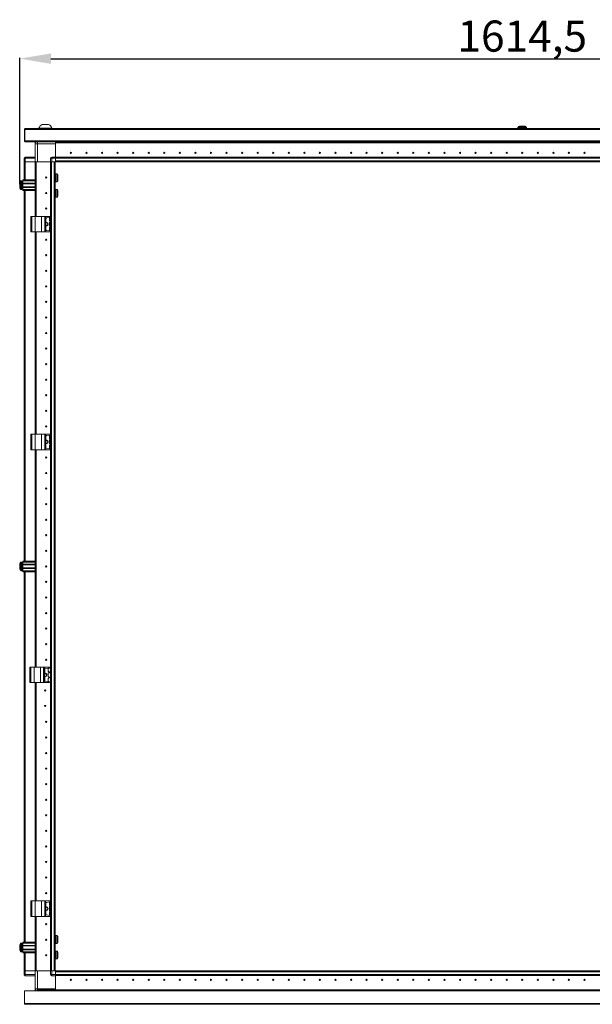
# Model space of a CAD drawing. Units: millimetres. Extents: x 29 to 11610, y 91 to 11717.
# Drawn here: x 2526 to 3445, y 7165 to 8747 of the extents above; entities that cross this region are included whole.
import ezdxf

# ---------------------------------------------------------------- set-up
doc = ezdxf.new("R2010")
doc.units = ezdxf.units.MM
doc.layers.add('2', color=7, linetype='Continuous')
doc.dimstyles.new('ISO-25', dxfattribs={"dimtxt": 2.5, "dimasz": 2.5, "dimexe": 1.25, "dimexo": 0.625, "dimtad": 1, "dimtxsty": 'Standard', "dimcen": 2.5, "dimadec": 0, "dimazin": 0, "dimtfac": 1, "dimtmove": 0, "dimatfit": 3, "dimfxl": 1, "dimarcsym": 0})

# ---------------------------------------------------------------- blocks, each defined once
blk = doc.blocks.new('*D67')
at = {"layer": '2', "color": 0, "linetype": 'ByBlock', "lineweight": -2}
for p, q in [((2525.6, 8482.9), (2525.6, 8686)), ((2575.6, 8684.7), (4090.1, 8684.7)), ((4140.1, 8482.6), (4140.1, 8686))]:
    blk.add_line(p, q, dxfattribs=at)
at = {"layer": '2', "color": 0, "linetype": 'ByBlock'}
for points in [[(2575.6, 8693.1), (2575.6, 8676.4), (2525.6, 8684.7)], [(4090.1, 8693.1), (4090.1, 8676.4), (4140.1, 8684.7)]]:
    blk.add_solid(points, dxfattribs=at)
at = {"layer": 'Defpoints', "color": 0, "linetype": 'ByBlock'}
for p in [(4140.1, 8684.7), (2525.6, 8482.3), (4140.1, 8482)]:
    blk.add_point(p, dxfattribs=at)
at = {"layer": '2', "color": 0, "linetype": 'ByBlock', "insert": (3332.8, 8714.5), "char_height": 50, "attachment_point": 5}
blk.add_mtext('1614,5', dxfattribs=at)

msp = doc.modelspace()

# ---------------------------------------------------------------- linework, layer by layer
at = {"color": 7, "linetype": 'Continuous', "lineweight": 15}
for p, q in [((2572.075, 8579.155), (2561.575, 8579.155)), ((3337.314, 8576.055), (3328.336, 8576.055)), ((2533.325, 8571.045), (2533.325, 8553.055)), ((4088.325, 8572.555), (2533.825, 8572.555)), ((2533.825, 8572.555), (2533.825, 8571.045)), ((2533.825, 8552.565), (2533.825, 8571.045)), ((2533.825, 8571.045), (4131.825, 8571.045)), ((2556.325, 8572.935), (2556.325, 8572.555)), ((2556.325, 8572.935), (2577.325, 8572.935)), ((2577.325, 8572.555), (2577.325, 8572.935)), ((3325.825, 8574.083), (3325.825, 8573.055)), ((3339.825, 8573.055), (3339.825, 8574.083)), ((2533.325, 8553.055), (2533.825, 8553.055)), ((2533.325, 8552.565), (2533.325, 8553.055)), ((4131.825, 8552.565), (2533.825, 8552.565)), ((2533.825, 8552.565), (2533.825, 8551.055)), ((2533.825, 8551.055), (4131.825, 8551.055)), ((2550.575, 8547.805), (2550.575, 8550.805)), ((2552.075, 8550.805), (2550.575, 8550.805)), ((2554.075, 8547.805), (2550.575, 8547.805)), ((2550.575, 8547.805), (2550.575, 8518.805)), ((2552.075, 8550.677), (2552.075, 8550.805)), ((2552.085, 8550.684), (2552.085, 8550.805)), ((2552.085, 8550.805), (2552.272, 8550.805)), ((3882.825, 8550.905), (2554.075, 8550.905)), ((2554.075, 8518.805), (2554.075, 8547.805)), ((2554.075, 8547.805), (2582.825, 8547.805)), ((2582.825, 8550.805), (2582.825, 8551.055)), ((2582.825, 8550.805), (4082.825, 8550.805)), ((2582.825, 8549.305), (2582.825, 8550.805)), ((4082.825, 8549.31), (2582.825, 8549.289)), ((2582.825, 8549.295), (2582.825, 8526.555)), ((2582.825, 8526.555), (2582.825, 8547.805)), ((2604.025, 8549.305), (2604.025, 8549.295)), ((2610.534, 8549.305), (2610.524, 8549.295)), ((2611.601, 8549.295), (2611.825, 8549.305)), ((3882.825, 8549.305), (2611.825, 8549.305)), ((2663.825, 8549.305), (2664.048, 8549.295)), ((2700.101, 8549.295), (2700.325, 8549.305)), ((2765.325, 8549.305), (2765.548, 8549.295)), ((2800.101, 8549.295), (2800.325, 8549.305)), ((2865.325, 8549.305), (2865.548, 8549.295)), ((2900.101, 8549.295), (2900.325, 8549.305)), ((3365.325, 8549.305), (3365.548, 8549.295)), ((3401.601, 8549.295), (3401.825, 8549.305)), ((2532.575, 8524.555), (2532.575, 8524.705)), ((2534.575, 8524.555), (2532.575, 8524.555)), ((2532.575, 8524.555), (2532.575, 8518.805)), ((2532.575, 8518.805), (2532.575, 8489.805)), ((2532.689, 8518.805), (2532.575, 8518.805)), ((2534.575, 8518.805), (2532.689, 8518.805)), ((2534.175, 8489.805), (2534.175, 8518.805)), ((2534.575, 8524.555), (2534.575, 8526.555)), ((2550.575, 8526.555), (2534.575, 8526.555)), ((2534.575, 8518.805), (2534.575, 8524.555)), ((2534.575, 8524.555), (2550.575, 8524.555)), ((2550.575, 8518.805), (2534.575, 8518.805)), ((2550.475, 8518.805), (2550.475, 8431.305)), ((2550.575, 8431.305), (2550.575, 8518.805)), ((2550.575, 8518.805), (2552.075, 8518.805)), ((2552.075, 8518.805), (2552.075, 8431.305)), ((2552.085, 8518.805), (2552.085, 8431.305)), ((2552.596, 8518.805), (2552.085, 8518.805)), ((2554.075, 8518.805), (2552.596, 8518.805)), ((2575.075, 8518.805), (2554.075, 8518.805)), ((2577.075, 8524.555), (2575.075, 8524.555)), ((2575.075, 8524.555), (2575.075, 8518.805)), ((2575.189, 8518.805), (2575.075, 8518.805)), ((2575.075, 8518.805), (2575.075, 7218.805)), ((2577.075, 8518.805), (2575.189, 8518.805)), ((2576.675, 7218.805), (2576.675, 8518.805)), ((2577.075, 8524.555), (2577.075, 8526.555)), ((2582.825, 8526.555), (2577.075, 8526.555)), ((2577.075, 8518.805), (2577.075, 8524.555)), ((2577.075, 8524.555), (2582.825, 8524.555)), ((2582.825, 8518.805), (2577.075, 8518.805)), ((2580.975, 8518.805), (2580.975, 7218.805)), ((2582.575, 8491.305), (2582.575, 8518.805)), ((2582.825, 8525.809), (2582.825, 8526.555)), ((2582.825, 8526.405), (4082.825, 8526.405)), ((4082.825, 8526.305), (2582.825, 8526.305)), ((2582.825, 8525.809), (2582.825, 8524.705)), ((2582.825, 8524.705), (4082.825, 8524.705)), ((2582.825, 8520.405), (2582.825, 8524.705)), ((2582.825, 8524.555), (2582.825, 8518.805)), ((4082.825, 8520.405), (2582.825, 8520.405)), ((2582.825, 8518.805), (2610.325, 8518.805)), ((2582.825, 8518.805), (4082.825, 8518.805)), ((2610.325, 8518.805), (2615.325, 8518.805)), ((2585.314, 8499.705), (2583.075, 8499.705)), ((2586.575, 8497.942), (2586.575, 8488.639)), ((2525.575, 8482.015), (2525.575, 8482.509)), ((2528.575, 8488.305), (2527.547, 8488.305)), ((2530.575, 8484.305), (2529.325, 8484.305)), ((2530.575, 8489.805), (2550.575, 8489.805)), ((2530.575, 8488.305), (2530.575, 8489.805)), ((2550.575, 8488.305), (2530.575, 8488.305)), ((2530.575, 8484.805), (2530.575, 8488.305)), ((2550.575, 8484.805), (2530.575, 8484.805)), ((2530.575, 8484.805), (2530.575, 8483.805)), ((2550.575, 8483.805), (2530.575, 8483.805)), ((2530.575, 8478.805), (2530.575, 8483.805)), ((2582.575, 8486.305), (2582.575, 8491.305)), ((2582.575, 7251.305), (2582.575, 8486.305)), ((2583.075, 8486.905), (2585.314, 8486.905)), ((2527.547, 8474.305), (2528.575, 8474.305)), ((2529.325, 8478.305), (2530.575, 8478.305)), ((2530.575, 8478.805), (2550.575, 8478.805)), ((2530.575, 8478.805), (2530.575, 8477.805)), ((2530.575, 8477.805), (2550.575, 8477.805)), ((2530.575, 8474.305), (2530.575, 8477.805)), ((2550.575, 8474.305), (2530.575, 8474.305)), ((2530.575, 8472.805), (2530.575, 8474.305)), ((2550.575, 8472.805), (2530.575, 8472.805)), ((2532.575, 8472.805), (2532.575, 7877.305)), ((2534.175, 7877.305), (2534.175, 8472.805)), ((2585.314, 8474.705), (2583.075, 8474.705)), ((2586.575, 8472.942), (2586.575, 8463.639)), ((2552.075, 8463.174), (2552.085, 8463.146)), ((2552.075, 8463.174), (2552.085, 8463.146)), ((2552.075, 8463.174), (2552.085, 8463.146)), ((2552.085, 8456.305), (2552.075, 8456.305)), ((2552.085, 8456.305), (2552.075, 8456.305)), ((2552.075, 8449.474), (2552.085, 8449.519)), ((2583.075, 8461.905), (2585.314, 8461.905)), ((2552.085, 8437.582), (2552.075, 8437.805)), ((2543.575, 8431.305), (2543.575, 8406.305)), ((2543.575, 8431.305), (2545.075, 8431.305)), ((2545.075, 8406.305), (2545.075, 8431.305)), ((2545.075, 8431.305), (2550.575, 8431.305)), ((2550.575, 8431.305), (2550.575, 8406.305)), ((2550.575, 8431.305), (2560.575, 8431.305)), ((2560.575, 8406.305), (2560.575, 8431.305)), ((2560.575, 8431.305), (2565.691, 8431.305)), ((2565.691, 8431.305), (2565.691, 8406.305)), ((2567.003, 8431.305), (2565.691, 8431.305)), ((2567.003, 8406.305), (2567.003, 8431.305)), ((2567.003, 8431.305), (2574.687, 8431.305)), ((2567.575, 8427.91), (2567.575, 8409.7)), ((2574.687, 8429.779), (2568.436, 8428.9)), ((2573.175, 8424.479), (2573.175, 8429.131)), ((2573.175, 8415.979), (2573.175, 8421.631)), ((2574.712, 8423.828), (2573.605, 8423.983)), ((2573.605, 8422.127), (2574.712, 8422.282)), ((2574.687, 8431.305), (2574.687, 8429.779)), ((2574.875, 8431.305), (2574.687, 8431.305)), ((2574.687, 8429.779), (2574.875, 8429.805)), ((2574.712, 8422.282), (2574.712, 8423.828)), ((2574.875, 8423.805), (2574.712, 8423.828)), ((2574.712, 8422.282), (2574.875, 8422.305)), ((2574.875, 8429.805), (2574.875, 8431.305)), ((2574.875, 8422.305), (2574.875, 8423.805)), ((2543.575, 8406.305), (2545.075, 8406.305)), ((2545.075, 8406.305), (2550.575, 8406.305)), ((2550.475, 8406.305), (2550.475, 8081.305)), ((2550.575, 8081.305), (2550.575, 8406.305)), ((2550.575, 8406.305), (2560.575, 8406.305)), ((2552.075, 8406.305), (2552.075, 8081.305)), ((2552.085, 8406.305), (2552.085, 8081.305)), ((2560.575, 8406.305), (2565.691, 8406.305)), ((2565.691, 8406.305), (2567.003, 8406.305)), ((2567.003, 8406.305), (2574.687, 8406.305)), ((2574.687, 8407.831), (2568.436, 8408.71)), ((2573.175, 8408.479), (2573.175, 8413.131)), ((2574.712, 8415.328), (2573.605, 8415.483)), ((2573.605, 8413.627), (2574.712, 8413.782)), ((2574.687, 8407.831), (2574.687, 8406.305)), ((2574.875, 8407.805), (2574.687, 8407.831)), ((2574.687, 8406.305), (2574.875, 8406.305)), ((2574.712, 8413.782), (2574.712, 8415.328)), ((2574.875, 8415.305), (2574.712, 8415.328)), ((2574.712, 8413.782), (2574.875, 8413.805)), ((2574.875, 8413.805), (2574.875, 8415.305)), ((2574.875, 8406.305), (2574.875, 8407.805)), ((2552.075, 8401.305), (2552.085, 8401.528)), ((2552.085, 8336.082), (2552.075, 8336.305)), ((2552.075, 8301.305), (2552.085, 8301.528)), ((2552.085, 8236.082), (2552.075, 8236.305)), ((2552.075, 8201.305), (2552.085, 8201.528)), ((2543.575, 8081.305), (2543.575, 8056.305)), ((2543.575, 8081.305), (2545.075, 8081.305)), ((2545.075, 8056.305), (2545.075, 8081.305)), ((2545.075, 8081.305), (2550.575, 8081.305)), ((2550.575, 8081.305), (2550.575, 8056.305)), ((2550.575, 8081.305), (2560.575, 8081.305)), ((2560.575, 8056.305), (2560.575, 8081.305)), ((2560.575, 8081.305), (2565.691, 8081.305)), ((2565.691, 8081.305), (2565.691, 8056.305)), ((2567.003, 8081.305), (2565.691, 8081.305)), ((2567.003, 8056.305), (2567.003, 8081.305)), ((2567.003, 8081.305), (2574.687, 8081.305)), ((2567.575, 8077.91), (2567.575, 8059.7)), ((2574.687, 8079.779), (2568.436, 8078.9)), ((2573.175, 8074.479), (2573.175, 8079.131)), ((2573.175, 8065.979), (2573.175, 8071.631)), ((2574.712, 8073.828), (2573.605, 8073.983)), ((2573.605, 8072.127), (2574.712, 8072.282)), ((2574.687, 8081.305), (2574.687, 8079.779)), ((2574.875, 8081.305), (2574.687, 8081.305)), ((2574.687, 8079.779), (2574.875, 8079.805)), ((2574.712, 8072.282), (2574.712, 8073.828)), ((2574.875, 8073.805), (2574.712, 8073.828)), ((2574.712, 8072.282), (2574.875, 8072.305)), ((2574.875, 8079.805), (2574.875, 8081.305)), ((2574.875, 8072.305), (2574.875, 8073.805)), ((2543.575, 8056.305), (2545.075, 8056.305)), ((2545.075, 8056.305), (2550.575, 8056.305)), ((2550.475, 8056.305), (2550.475, 7706.984)), ((2550.575, 7706.984), (2550.575, 8056.305)), ((2550.575, 8056.305), (2560.575, 8056.305)), ((2552.075, 8056.305), (2552.075, 7706.984)), ((2552.085, 8056.305), (2552.085, 7706.984)), ((2560.575, 8056.305), (2565.691, 8056.305)), ((2565.691, 8056.305), (2567.003, 8056.305)), ((2567.003, 8056.305), (2574.687, 8056.305)), ((2574.687, 8057.831), (2568.436, 8058.71)), ((2573.175, 8058.479), (2573.175, 8063.131)), ((2574.712, 8065.328), (2573.605, 8065.483)), ((2573.605, 8063.627), (2574.712, 8063.782)), ((2574.687, 8057.831), (2574.687, 8056.305)), ((2574.875, 8057.805), (2574.687, 8057.831)), ((2574.687, 8056.305), (2574.875, 8056.305)), ((2574.712, 8063.782), (2574.712, 8065.328)), ((2574.875, 8065.305), (2574.712, 8065.328)), ((2574.712, 8063.782), (2574.875, 8063.805)), ((2574.875, 8063.805), (2574.875, 8065.305)), ((2574.875, 8056.305), (2574.875, 8057.805)), ((2552.075, 8051.305), (2552.085, 8051.528)), ((2552.075, 8001.305), (2552.085, 8001.528)), ((2552.085, 7936.082), (2552.075, 7936.305)), ((2552.075, 7901.305), (2552.085, 7901.528)), ((2525.575, 7869.515), (2525.575, 7870.009)), ((2528.575, 7875.805), (2527.547, 7875.805)), ((2530.575, 7871.805), (2529.325, 7871.805)), ((2529.325, 7865.805), (2530.575, 7865.805)), ((2530.575, 7877.305), (2550.575, 7877.305)), ((2530.575, 7875.805), (2530.575, 7877.305)), ((2550.575, 7875.805), (2530.575, 7875.805)), ((2530.575, 7872.305), (2530.575, 7875.805)), ((2550.575, 7872.305), (2530.575, 7872.305)), ((2530.575, 7872.305), (2530.575, 7871.305)), ((2550.575, 7871.305), (2530.575, 7871.305)), ((2530.575, 7866.305), (2530.575, 7871.305)), ((2530.575, 7866.305), (2550.575, 7866.305)), ((2530.575, 7866.305), (2530.575, 7865.305)), ((2530.575, 7865.305), (2550.575, 7865.305)), ((2530.575, 7861.805), (2530.575, 7865.305)), ((2527.547, 7861.805), (2528.575, 7861.805)), ((2550.575, 7861.805), (2530.575, 7861.805)), ((2530.575, 7860.305), (2530.575, 7861.805)), ((2550.575, 7860.305), (2530.575, 7860.305)), ((2532.575, 7860.305), (2532.575, 7264.805)), ((2534.175, 7264.805), (2534.175, 7860.305)), ((2552.085, 7836.082), (2552.075, 7836.305)), ((2552.075, 7801.305), (2552.085, 7801.528)), ((2541.919, 7706.984), (2541.919, 7681.984)), ((2541.919, 7706.984), (2543.419, 7706.984)), ((2543.419, 7681.984), (2543.419, 7706.984)), ((2543.419, 7706.984), (2548.919, 7706.984)), ((2548.919, 7706.984), (2548.919, 7681.984)), ((2548.919, 7706.984), (2558.919, 7706.984)), ((2558.919, 7681.984), (2558.919, 7706.984)), ((2558.919, 7706.984), (2564.035, 7706.984)), ((2564.035, 7706.984), (2564.035, 7681.984)), ((2565.348, 7706.984), (2564.035, 7706.984)), ((2565.348, 7681.984), (2565.348, 7706.984)), ((2565.348, 7706.984), (2573.032, 7706.984)), ((2573.032, 7706.984), (2573.032, 7705.458)), ((2573.219, 7706.984), (2573.032, 7706.984)), ((2573.219, 7705.484), (2573.219, 7706.984)), ((2565.919, 7703.589), (2565.919, 7685.38)), ((2573.032, 7705.458), (2566.78, 7704.579)), ((2571.519, 7700.158), (2571.519, 7704.811)), ((2571.519, 7691.658), (2571.519, 7697.311)), ((2573.057, 7699.507), (2571.95, 7699.663)), ((2571.95, 7697.806), (2573.057, 7697.961)), ((2573.057, 7691.007), (2571.95, 7691.163)), ((2573.032, 7705.458), (2573.219, 7705.484)), ((2573.057, 7697.961), (2573.057, 7699.507)), ((2573.219, 7699.484), (2573.057, 7699.507)), ((2573.057, 7697.961), (2573.219, 7697.984)), ((2573.057, 7689.461), (2573.057, 7691.007)), ((2573.219, 7690.984), (2573.057, 7691.007)), ((2573.219, 7697.984), (2573.219, 7699.484)), ((2573.219, 7689.484), (2573.219, 7690.984)), ((2541.919, 7681.984), (2543.419, 7681.984)), ((2543.419, 7681.984), (2548.919, 7681.984)), ((2548.919, 7681.984), (2558.919, 7681.984)), ((2550.475, 7681.984), (2550.475, 7331.305)), ((2550.575, 7331.305), (2550.575, 7681.984)), ((2552.075, 7681.984), (2552.075, 7331.305)), ((2552.085, 7681.984), (2552.085, 7331.305)), ((2558.919, 7681.984), (2564.035, 7681.984)), ((2564.035, 7681.984), (2565.348, 7681.984)), ((2565.348, 7681.984), (2573.032, 7681.984)), ((2573.032, 7683.511), (2566.78, 7684.389)), ((2571.519, 7684.158), (2571.519, 7688.811)), ((2571.95, 7689.306), (2573.057, 7689.461)), ((2573.032, 7683.511), (2573.032, 7681.984)), ((2573.219, 7683.484), (2573.032, 7683.511)), ((2573.032, 7681.984), (2573.219, 7681.984)), ((2573.057, 7689.461), (2573.219, 7689.484)), ((2573.219, 7681.984), (2573.219, 7683.484)), ((2552.085, 7636.082), (2552.075, 7636.305)), ((2552.075, 7601.305), (2552.085, 7601.528)), ((2552.085, 7536.082), (2552.075, 7536.305)), ((2552.075, 7501.305), (2552.085, 7501.528)), ((2552.085, 7436.082), (2552.075, 7436.305)), ((2552.075, 7401.305), (2552.085, 7401.528)), ((2543.575, 7331.305), (2543.575, 7306.305)), ((2543.575, 7331.305), (2545.075, 7331.305)), ((2545.075, 7306.305), (2545.075, 7331.305)), ((2545.075, 7331.305), (2550.575, 7331.305)), ((2550.575, 7331.305), (2550.575, 7306.305)), ((2550.575, 7331.305), (2560.575, 7331.305)), ((2552.085, 7336.082), (2552.075, 7336.305)), ((2560.575, 7306.305), (2560.575, 7331.305)), ((2560.575, 7331.305), (2565.691, 7331.305)), ((2565.691, 7331.305), (2565.691, 7306.305)), ((2567.003, 7331.305), (2565.691, 7331.305)), ((2567.003, 7306.305), (2567.003, 7331.305)), ((2567.003, 7331.305), (2574.687, 7331.305)), ((2567.575, 7327.91), (2567.575, 7309.7)), ((2574.687, 7329.779), (2568.436, 7328.9)), ((2573.175, 7324.479), (2573.175, 7329.131)), ((2574.687, 7331.305), (2574.687, 7329.779)), ((2574.875, 7331.305), (2574.687, 7331.305)), ((2574.687, 7329.779), (2574.875, 7329.805)), ((2574.875, 7329.805), (2574.875, 7331.305)), ((2573.175, 7315.979), (2573.175, 7321.631)), ((2573.175, 7308.479), (2573.175, 7313.131)), ((2574.712, 7323.828), (2573.605, 7323.983)), ((2573.605, 7322.127), (2574.712, 7322.282)), ((2574.712, 7315.328), (2573.605, 7315.483)), ((2573.605, 7313.627), (2574.712, 7313.782)), ((2574.712, 7322.282), (2574.712, 7323.828)), ((2574.875, 7323.805), (2574.712, 7323.828)), ((2574.712, 7322.282), (2574.875, 7322.305)), ((2574.712, 7313.782), (2574.712, 7315.328)), ((2574.875, 7315.305), (2574.712, 7315.328)), ((2574.712, 7313.782), (2574.875, 7313.805)), ((2574.875, 7322.305), (2574.875, 7323.805)), ((2574.875, 7313.805), (2574.875, 7315.305)), ((2543.575, 7306.305), (2545.075, 7306.305)), ((2545.075, 7306.305), (2550.575, 7306.305)), ((2550.475, 7306.305), (2550.475, 7218.805)), ((2550.575, 7218.805), (2550.575, 7306.305)), ((2550.575, 7306.305), (2560.575, 7306.305)), ((2552.075, 7306.305), (2552.075, 7218.805)), ((2552.075, 7299.805), (2552.085, 7300.028)), ((2552.085, 7306.305), (2552.085, 7218.805)), ((2560.575, 7306.305), (2565.691, 7306.305)), ((2565.691, 7306.305), (2567.003, 7306.305)), ((2567.003, 7306.305), (2574.687, 7306.305)), ((2574.687, 7307.831), (2568.436, 7308.71)), ((2574.687, 7307.831), (2574.687, 7306.305)), ((2574.875, 7307.805), (2574.687, 7307.831)), ((2574.687, 7306.305), (2574.875, 7306.305)), ((2574.875, 7306.305), (2574.875, 7307.805)), ((2552.075, 7281.305), (2552.085, 7281.305)), ((2528.575, 7263.305), (2527.547, 7263.305)), ((2530.575, 7264.805), (2550.575, 7264.805)), ((2530.575, 7263.305), (2530.575, 7264.805)), ((2550.575, 7263.305), (2530.575, 7263.305)), ((2530.575, 7259.805), (2530.575, 7263.305)), ((2552.07, 7276.439), (2552.08, 7276.662)), ((2552.085, 7274.629), (2552.075, 7274.602)), ((2552.085, 7274.629), (2552.075, 7274.602)), ((2552.085, 7274.629), (2552.075, 7274.602)), ((2552.075, 7274.505), (2552.085, 7274.505)), ((2552.075, 7274.505), (2552.085, 7274.505)), ((2552.075, 7274.505), (2552.085, 7274.505)), ((2585.314, 7275.705), (2583.075, 7275.705)), ((2583.075, 7262.905), (2585.314, 7262.905)), ((2586.575, 7273.942), (2586.575, 7264.639)), ((2525.575, 7257.015), (2525.575, 7257.509)), ((2525.575, 7255.101), (2525.575, 7255.595)), ((2527.547, 7249.305), (2528.575, 7249.305)), ((2530.575, 7259.305), (2529.325, 7259.305)), ((2529.325, 7253.305), (2530.575, 7253.305)), ((2550.575, 7259.805), (2530.575, 7259.805)), ((2530.575, 7259.805), (2530.575, 7258.805)), ((2550.575, 7258.805), (2530.575, 7258.805)), ((2530.575, 7253.805), (2530.575, 7258.805)), ((2530.575, 7253.805), (2550.575, 7253.805)), ((2530.575, 7253.805), (2530.575, 7252.805)), ((2530.575, 7252.805), (2550.575, 7252.805)), ((2530.575, 7249.305), (2530.575, 7252.805)), ((2550.575, 7249.305), (2530.575, 7249.305)), ((2530.575, 7247.805), (2530.575, 7249.305)), ((2550.575, 7247.805), (2530.575, 7247.805)), ((2532.575, 7247.805), (2532.575, 7218.805)), ((2534.175, 7218.805), (2534.175, 7247.805)), ((2582.575, 7246.305), (2582.575, 7251.305)), ((2585.314, 7250.705), (2583.075, 7250.705)), ((2586.575, 7248.942), (2586.575, 7239.639)), ((2582.575, 7218.805), (2582.575, 7246.305)), ((2583.075, 7237.905), (2585.314, 7237.905)), ((2532.575, 7218.805), (2532.575, 7213.055)), ((2532.575, 7218.805), (2532.689, 7218.805)), ((2534.575, 7218.805), (2532.689, 7218.805)), ((2534.575, 7213.055), (2534.575, 7218.805)), ((2550.575, 7218.805), (2534.575, 7218.805)), ((2550.575, 7218.805), (2550.575, 7190.055)), ((2552.075, 7218.805), (2550.575, 7218.805)), ((2552.085, 7218.805), (2552.596, 7218.805)), ((2554.075, 7218.805), (2552.596, 7218.805)), ((2554.075, 7190.055), (2554.075, 7218.805)), ((2575.075, 7218.805), (2554.075, 7218.805)), ((2575.075, 7218.805), (2575.075, 7213.055)), ((2575.075, 7218.805), (2575.189, 7218.805)), ((2577.075, 7218.805), (2575.189, 7218.805)), ((2577.075, 7213.055), (2577.075, 7218.805)), ((2582.825, 7218.805), (2577.075, 7218.805)), ((2610.325, 7218.805), (2582.825, 7218.805)), ((2582.825, 7218.805), (2582.825, 7213.055)), ((2582.825, 7217.205), (4082.825, 7217.205)), ((2582.825, 7212.905), (2582.825, 7217.205)), ((2615.325, 7218.805), (2610.325, 7218.805)), ((2614.325, 7219.055), (2614.325, 7218.805)), ((2630.315, 7219.055), (2614.325, 7219.055)), ((4034.364, 7218.805), (2631.286, 7218.805)), ((2532.575, 7212.905), (2532.575, 7213.055)), ((2532.575, 7213.055), (2534.575, 7213.055)), ((2550.575, 7213.055), (2534.575, 7213.055)), ((2534.575, 7211.055), (2534.575, 7213.055)), ((2534.575, 7211.055), (2550.575, 7211.055)), ((2575.075, 7213.055), (2577.075, 7213.055)), ((2582.825, 7213.055), (2577.075, 7213.055)), ((2577.075, 7211.055), (2577.075, 7213.055)), ((2577.075, 7211.055), (2582.825, 7211.055)), ((2582.825, 7212.905), (2582.825, 7211.805)), ((4082.825, 7212.905), (2582.825, 7212.905)), ((2582.825, 7211.055), (2582.825, 7211.805)), ((2582.825, 7211.305), (4082.825, 7211.305)), ((4082.825, 7211.205), (2582.825, 7211.205)), ((2582.825, 7211.055), (2582.825, 7188.315)), ((2582.825, 7190.055), (2582.825, 7211.055)), ((2533.325, 7166.565), (2533.325, 7186.555)), ((2533.325, 7186.555), (4132.325, 7186.555)), ((2550.575, 7186.805), (2550.575, 7190.055)), ((2550.575, 7190.055), (2554.075, 7190.055)), ((2552.075, 7186.805), (2550.575, 7186.805)), ((2552.075, 7186.805), (2552.075, 7187.183)), ((2552.085, 7187.176), (2552.085, 7186.805)), ((2552.776, 7186.805), (2552.085, 7186.805)), ((2582.825, 7190.055), (2554.075, 7190.055)), ((2554.075, 7190.055), (2554.075, 7186.555)), ((2554.075, 7188.305), (3432.825, 7188.305)), ((2582.825, 7186.805), (2582.825, 7188.305)), ((2582.825, 7186.555), (2582.825, 7186.805)), ((2603.775, 7188.315), (2603.775, 7188.305)), ((2610.325, 7188.305), (2610.325, 7188.315)), ((2611.325, 7188.305), (2611.325, 7188.315)), ((2631.325, 7188.315), (2631.325, 7188.305)), ((2632.825, 7188.315), (2632.825, 7188.305)), ((2664.048, 7188.315), (2663.825, 7188.305)), ((2700.325, 7188.305), (2700.101, 7188.315)), ((2765.548, 7188.315), (2765.325, 7188.305)), ((2782.825, 7188.315), (4082.825, 7188.315)), ((4113.378, 7186.805), (2782.825, 7186.805)), ((2782.825, 7186.705), (4113.2, 7186.705)), ((2800.325, 7188.305), (2800.101, 7188.315)), ((2865.548, 7188.315), (2865.325, 7188.305)), ((2900.325, 7188.305), (2900.101, 7188.315)), ((3365.548, 7188.315), (3365.325, 7188.305)), ((3401.825, 7188.305), (3401.601, 7188.315)), ((4132.325, 7166.565), (2533.325, 7166.565)), ((4131.315, 7165.055), (2534.335, 7165.055))]:
    msp.add_line(p, q, dxfattribs=at)
at = {"color": 8, "linetype": 'Continuous', "lineweight": 15}
for p, q in [((3339.825, 8574.083), (3325.825, 8574.083)), ((3339.825, 8573.055), (3325.825, 8573.055)), ((3339.667, 8574.448), (3325.983, 8574.448)), ((2554.075, 8551.055), (2554.075, 8547.805)), ((2574.975, 8427.305), (2574.975, 8518.805)), ((2583.075, 8486.905), (2583.075, 8499.705)), ((2585.314, 8486.905), (2585.314, 8499.705)), ((2585.728, 8487.124), (2585.728, 8499.486)), ((2527.182, 8488.147), (2527.182, 8474.463)), ((2527.547, 8488.305), (2527.547, 8474.305)), ((2528.575, 8488.305), (2528.575, 8474.305)), ((2529.325, 8484.305), (2529.325, 8478.305)), ((2583.075, 8461.905), (2583.075, 8474.705)), ((2585.314, 8461.905), (2585.314, 8474.705)), ((2585.728, 8462.124), (2585.728, 8474.486)), ((2552.085, 8452.621), (2552.075, 8452.566)), ((2574.975, 8077.305), (2574.975, 8410.305)), ((2574.975, 7677.305), (2574.975, 8060.305)), ((2527.182, 7875.647), (2527.182, 7861.963)), ((2527.547, 7875.805), (2527.547, 7861.805)), ((2528.575, 7875.805), (2528.575, 7861.805)), ((2529.325, 7871.805), (2529.325, 7865.805)), ((2574.975, 7327.305), (2574.975, 7660.305)), ((2574.975, 7218.805), (2574.975, 7310.305)), ((2527.182, 7263.147), (2527.182, 7249.463)), ((2527.547, 7263.305), (2527.547, 7249.305)), ((2528.575, 7263.305), (2528.575, 7249.305)), ((2583.075, 7262.905), (2583.075, 7275.705)), ((2585.314, 7262.905), (2585.314, 7275.705)), ((2585.728, 7263.124), (2585.728, 7275.486)), ((2529.325, 7259.305), (2529.325, 7253.305)), ((2583.075, 7237.905), (2583.075, 7250.705)), ((2585.314, 7237.905), (2585.314, 7250.705)), ((2585.728, 7238.124), (2585.728, 7250.486))]:
    msp.add_line(p, q, dxfattribs=at)
at = {"color": 7, "linetype": 'Continuous', "lineweight": 15, "flags": 128}
for points in [[(3326.375, 8574.755), (3326.375, 8574.755)], [(3339.275, 8574.755), (3339.275, 8574.755)], [(2526.875, 8487.755), (2526.875, 8487.755)], [(2526.875, 8487.755), (2526.875, 8487.755)], [(2526.875, 8474.855), (2526.875, 8474.855)], [(2526.875, 8474.855), (2526.875, 8474.855)], [(2526.875, 7875.255), (2526.875, 7875.255)], [(2526.875, 7875.255), (2526.875, 7875.255)], [(2526.875, 7862.355), (2526.875, 7862.355)], [(2526.875, 7862.355), (2526.875, 7862.355)], [(2526.875, 7262.755), (2526.875, 7262.755)], [(2526.875, 7262.755), (2526.875, 7262.755)], [(2526.875, 7249.855), (2526.875, 7249.855)], [(2526.875, 7249.855), (2526.875, 7249.855)], [(2552.776, 7186.555), (2552.735, 7186.571), (2552.272, 7186.805)]]:
    msp.add_lwpolyline(points, dxfattribs=at)
at = {"color": 7, "linetype": 'Continuous', "lineweight": 15}
for centre, radius in [((2607.825, 8533.305), 1), ((2607.825, 8533.305), 0.134), ((2632.825, 8533.305), 1), ((2632.825, 8533.305), 0.134), ((2657.825, 8533.305), 1), ((2657.825, 8533.305), 0.134), ((2682.825, 8533.305), 1), ((2682.825, 8533.305), 0.134), ((2707.825, 8533.305), 1), ((2707.825, 8533.305), 0.134), ((2732.825, 8533.305), 1), ((2732.825, 8533.305), 0.134), ((2757.825, 8533.305), 1), ((2757.825, 8533.305), 0.134), ((2782.825, 8533.305), 1), ((2782.825, 8533.305), 0.134), ((2807.825, 8533.305), 1), ((2807.825, 8533.305), 0.134), ((2832.825, 8533.305), 1), ((2832.825, 8533.305), 0.134), ((2857.825, 8533.305), 1), ((2857.825, 8533.305), 0.134), ((2882.825, 8533.305), 1), ((2882.825, 8533.305), 0.134), ((2907.825, 8533.305), 1), ((2907.825, 8533.305), 0.134), ((2932.825, 8533.305), 1), ((2932.825, 8533.305), 0.134), ((2957.825, 8533.305), 1), ((2957.825, 8533.305), 0.134), ((2982.825, 8533.305), 1), ((2982.825, 8533.305), 0.134), ((3007.825, 8533.305), 1), ((3007.825, 8533.305), 0.134), ((3032.825, 8533.305), 1), ((3032.825, 8533.305), 0.134), ((3057.825, 8533.305), 1), ((3057.825, 8533.305), 0.134), ((3082.825, 8533.305), 1), ((3082.825, 8533.305), 0.134), ((3107.825, 8533.305), 1), ((3107.825, 8533.305), 0.134), ((3132.825, 8533.305), 1), ((3132.825, 8533.305), 0.134), ((3157.825, 8533.305), 1), ((3157.825, 8533.305), 0.134), ((3182.825, 8533.305), 1), ((3182.825, 8533.305), 0.134), ((3207.825, 8533.305), 1), ((3207.825, 8533.305), 0.134), ((3232.825, 8533.305), 1), ((3232.825, 8533.305), 0.134), ((3257.825, 8533.305), 1), ((3257.825, 8533.305), 0.134), ((3282.825, 8533.305), 1), ((3282.825, 8533.305), 0.134), ((3307.825, 8533.305), 1), ((3307.825, 8533.305), 0.134), ((3332.825, 8533.305), 1), ((3332.825, 8533.305), 0.134), ((3357.825, 8533.305), 1), ((3357.825, 8533.305), 0.134), ((3382.825, 8533.305), 1), ((3382.825, 8533.305), 0.134), ((3407.825, 8533.305), 1), ((3407.825, 8533.305), 0.134), ((3432.825, 8533.305), 1), ((3432.825, 8533.305), 0.134), ((2568.075, 8493.805), 1), ((2568.075, 8493.805), 0.134), ((2568.075, 8468.805), 1), ((2568.075, 8468.805), 0.134), ((2568.075, 8443.805), 1), ((2568.075, 8443.805), 0.134), ((2568.075, 8393.805), 1), ((2568.075, 8393.805), 0.134), ((2568.075, 8368.805), 1), ((2568.075, 8368.805), 0.134), ((2568.075, 8343.805), 1), ((2568.075, 8343.805), 0.134), ((2568.075, 8318.805), 1), ((2568.075, 8318.805), 0.134), ((2568.075, 8293.805), 1), ((2568.075, 8293.805), 0.134), ((2568.075, 8268.805), 1), ((2568.075, 8268.805), 0.134), ((2568.075, 8243.805), 1), ((2568.075, 8243.805), 0.134), ((2568.075, 8218.805), 1), ((2568.075, 8218.805), 0.134), ((2568.075, 8193.805), 1), ((2568.075, 8193.805), 0.134), ((2568.075, 8168.805), 1), ((2568.075, 8168.805), 0.134), ((2568.075, 8143.805), 1), ((2568.075, 8143.805), 0.134), ((2568.075, 8118.805), 1), ((2568.075, 8118.805), 0.134), ((2568.075, 8093.805), 1), ((2568.075, 8093.805), 0.134), ((2568.075, 8043.805), 1), ((2568.075, 8043.805), 1), ((2568.075, 8043.805), 0.134), ((2568.075, 8043.805), 0.134), ((2568.075, 8018.805), 1), ((2568.075, 8018.805), 1), ((2568.075, 8018.805), 0.134), ((2568.075, 8018.805), 0.134), ((2568.075, 7993.805), 1), ((2568.075, 7993.805), 0.134), ((2568.075, 7968.805), 1), ((2568.075, 7968.805), 0.134), ((2568.075, 7943.805), 1), ((2568.075, 7943.805), 0.134), ((2568.075, 7918.805), 1), ((2568.075, 7918.805), 0.134), ((2568.075, 7893.805), 1), ((2568.075, 7893.805), 0.134), ((2568.075, 7868.805), 1), ((2568.075, 7868.805), 0.134), ((2568.075, 7843.805), 1), ((2568.075, 7843.805), 0.134), ((2568.075, 7818.805), 1), ((2568.075, 7818.805), 0.134), ((2568.075, 7793.805), 1), ((2568.075, 7793.805), 0.134), ((2568.075, 7768.805), 1), ((2568.075, 7768.805), 0.134), ((2568.075, 7743.805), 1), ((2568.075, 7743.805), 0.134), ((2568.075, 7718.805), 1), ((2568.075, 7718.805), 0.134), ((2566.419, 7669.484), 1), ((2566.419, 7669.484), 0.134), ((2566.419, 7644.484), 1), ((2566.419, 7644.484), 0.134), ((2568.075, 7618.805), 1), ((2568.075, 7618.805), 0.134), ((2568.075, 7593.805), 1), ((2568.075, 7593.805), 0.134), ((2568.075, 7568.805), 1), ((2568.075, 7568.805), 0.134), ((2568.075, 7543.805), 1), ((2568.075, 7543.805), 0.134), ((2568.075, 7518.805), 1), ((2568.075, 7518.805), 0.134), ((2568.075, 7493.805), 1), ((2568.075, 7493.805), 0.134), ((2568.075, 7468.805), 1), ((2568.075, 7468.805), 0.134), ((2568.075, 7443.805), 1), ((2568.075, 7443.805), 0.134), ((2568.075, 7418.805), 1), ((2568.075, 7418.805), 0.134), ((2568.075, 7393.805), 1), ((2568.075, 7393.805), 0.134), ((2568.075, 7368.805), 1), ((2568.075, 7368.805), 0.134), ((2568.075, 7343.805), 1), ((2568.075, 7343.805), 0.134), ((2568.075, 7293.805), 1), ((2568.075, 7293.805), 0.134), ((2568.075, 7268.805), 1), ((2568.075, 7268.805), 0.134), ((2568.075, 7243.805), 1), ((2568.075, 7243.805), 0.134), ((2607.825, 7204.305), 1), ((2607.825, 7204.305), 0.134), ((2632.825, 7204.305), 1), ((2632.825, 7204.305), 0.134), ((2657.825, 7204.305), 1), ((2657.825, 7204.305), 0.134), ((2682.825, 7204.305), 1), ((2682.825, 7204.305), 0.134), ((2707.825, 7204.305), 1), ((2707.825, 7204.305), 0.134), ((2732.825, 7204.305), 1), ((2732.825, 7204.305), 0.134), ((2757.825, 7204.305), 1), ((2757.825, 7204.305), 0.134), ((2782.825, 7204.305), 1), ((2782.825, 7204.305), 0.134), ((2807.825, 7204.305), 1), ((2807.825, 7204.305), 0.134), ((2832.825, 7204.305), 1), ((2832.825, 7204.305), 0.134), ((2857.825, 7204.305), 1), ((2857.825, 7204.305), 0.134), ((2882.825, 7204.305), 1), ((2882.825, 7204.305), 0.134), ((2907.825, 7204.305), 1), ((2907.825, 7204.305), 0.134), ((2932.825, 7204.305), 1), ((2932.825, 7204.305), 0.134), ((2957.825, 7204.305), 1), ((2957.825, 7204.305), 0.134), ((2982.825, 7204.305), 1), ((2982.825, 7204.305), 0.134), ((3007.825, 7204.305), 1), ((3007.825, 7204.305), 0.134), ((3032.825, 7204.305), 1), ((3032.825, 7204.305), 0.134), ((3057.825, 7204.305), 1), ((3057.825, 7204.305), 0.134), ((3082.825, 7204.305), 1), ((3082.825, 7204.305), 0.134), ((3107.825, 7204.305), 1), ((3107.825, 7204.305), 0.134), ((3132.825, 7204.305), 1), ((3132.825, 7204.305), 0.134), ((3157.825, 7204.305), 1), ((3157.825, 7204.305), 0.134), ((3182.825, 7204.305), 1), ((3182.825, 7204.305), 0.134), ((3207.825, 7204.305), 1), ((3207.825, 7204.305), 0.134), ((3232.825, 7204.305), 1), ((3232.825, 7204.305), 0.134), ((3257.825, 7204.305), 1), ((3257.825, 7204.305), 0.134), ((3282.825, 7204.305), 1), ((3282.825, 7204.305), 0.134), ((3307.825, 7204.305), 1), ((3307.825, 7204.305), 0.134), ((3332.825, 7204.305), 1), ((3332.825, 7204.305), 0.134), ((3357.825, 7204.305), 1), ((3357.825, 7204.305), 0.134), ((3382.825, 7204.305), 1), ((3382.825, 7204.305), 0.134), ((3407.825, 7204.305), 1), ((3407.825, 7204.305), 0.134), ((3432.825, 7204.305), 1), ((3432.825, 7204.305), 0.134)]:
    msp.add_circle(centre, radius, dxfattribs=at)
for centre, radius, start, end in [((2566.825, 8569.398), 11.08, 118.298691, 161.383999), ((2566.825, 8569.398), 11.08, 18.616001, 61.714236), ((3332.825, 8567.155), 9.968, 116.764915, 130.319892), ((3332.825, 8567.155), 9.968, 49.680108, 63.235085), ((2534.835, 8571.045), 1.51, 131.980232, 180), ((3326.325, 8574.083), 0.5, 133.173551, 180), ((3326.325, 8573.055), 0.5, 180, 270), ((3332.825, 8567.155), 10, 130.317322, 133.173551), ((3332.825, 8567.155), 10, 46.826449, 49.687467), ((3339.325, 8573.055), 0.5, 270, 0), ((3339.325, 8574.083), 0.5, 0, 46.826449), ((2534.835, 8552.565), 1.51, 180, 228.019768), ((2554.075, 8547.805), 3.5, 111.786789, 180), ((2534.575, 8524.555), 2, 90, 180), ((2577.075, 8524.555), 2, 90, 180), ((2583.075, 8499.205), 0.5, 90, 180), ((2585.314, 8499.205), 0.5, 34.187627, 90), ((2576.628, 8493.305), 11, 25.001875, 34.187627), ((2534.475, 8481.305), 9.968, 139.680108, 153.235085), ((2534.475, 8481.305), 10, 136.826449, 139.687467), ((2527.547, 8487.805), 0.5, 90, 136.826449), ((2528.575, 8487.805), 0.5, 0, 90), ((2529.325, 8484.555), 0.25, 180, 270), ((2583.075, 8487.405), 0.5, 180, 270), ((2585.314, 8487.405), 0.5, 270, 325.812373), ((2576.628, 8493.305), 11, 325.812373, 334.999243), ((2534.475, 8481.305), 9.968, 206.764915, 220.319892), ((2534.475, 8481.305), 10, 220.317322, 223.173551), ((2527.547, 8474.805), 0.5, 223.173551, 270), ((2528.575, 8474.805), 0.5, 270, 0), ((2529.325, 8478.055), 0.25, 90, 180), ((2583.075, 8474.205), 0.5, 90, 180), ((2585.314, 8474.205), 0.5, 34.187627, 90), ((2576.628, 8468.305), 11, 25.001875, 34.187627), ((2583.075, 8462.405), 0.5, 180, 270), ((2585.314, 8462.405), 0.5, 270, 325.812373), ((2576.628, 8468.305), 11, 325.812373, 334.999243), ((2568.575, 8427.91), 1, 98, 180), ((2568.075, 8418.805), 3, 260.405932, 99.594068), ((2568.075, 8418.805), 2.446, 258.202276, 101.797724), ((2573.675, 8429.131), 0.5, 98, 180), ((2573.675, 8424.479), 0.5, 180, 262), ((2573.675, 8421.631), 0.5, 98, 180), ((2568.575, 8409.7), 1, 180, 262), ((2573.675, 8415.979), 0.5, 180, 262), ((2573.675, 8413.131), 0.5, 98, 180), ((2573.675, 8408.479), 0.5, 180, 262), ((2568.575, 8077.91), 1, 98, 180), ((2568.075, 8068.805), 3, 260.405932, 99.594068), ((2568.075, 8068.805), 2.446, 258.202276, 101.797724), ((2573.675, 8079.131), 0.5, 98, 180), ((2573.675, 8074.479), 0.5, 180, 262), ((2573.675, 8071.631), 0.5, 98, 180), ((2568.575, 8059.7), 1, 180, 262), ((2573.675, 8065.979), 0.5, 180, 262), ((2573.675, 8063.131), 0.5, 98, 180), ((2573.675, 8058.479), 0.5, 180, 262), ((2534.475, 7868.805), 9.968, 139.680108, 153.235085), ((2534.475, 7868.805), 9.968, 206.764915, 220.319892), ((2534.475, 7868.805), 10, 136.826449, 139.687467), ((2527.547, 7875.305), 0.5, 90, 136.826449), ((2528.575, 7875.305), 0.5, 0, 90), ((2529.325, 7872.055), 0.25, 180, 270), ((2529.325, 7865.555), 0.25, 90, 180), ((2534.475, 7868.805), 10, 220.317322, 223.173551), ((2527.547, 7862.305), 0.5, 223.173551, 270), ((2528.575, 7862.305), 0.5, 270, 0), ((2566.919, 7703.589), 1, 98, 180), ((2566.419, 7694.484), 3, 0, 99.594068), ((2566.419, 7694.484), 2.446, 0, 101.797724), ((2566.419, 7694.484), 3, 260.405932, 0), ((2566.419, 7694.484), 2.446, 258.202276, 0), ((2572.019, 7704.811), 0.5, 98, 180), ((2572.019, 7700.158), 0.5, 180, 262), ((2572.019, 7697.311), 0.5, 98, 180), ((2572.019, 7691.658), 0.5, 180, 262), ((2566.919, 7685.38), 1, 180, 262), ((2572.019, 7688.811), 0.5, 98, 180), ((2572.019, 7684.158), 0.5, 180, 262), ((2568.575, 7327.91), 1, 98, 180), ((2573.675, 7329.131), 0.5, 98, 180), ((2568.075, 7318.805), 3, 0, 99.594068), ((2568.075, 7318.805), 2.446, 0, 101.797724), ((2568.075, 7318.805), 2.446, 258.202276, 0), ((2568.075, 7318.805), 3, 260.405932, 0), ((2573.675, 7324.479), 0.5, 180, 262), ((2573.675, 7321.631), 0.5, 98, 180), ((2573.675, 7315.979), 0.5, 180, 262), ((2573.675, 7313.131), 0.5, 98, 180), ((2568.575, 7309.7), 1, 180, 262), ((2573.675, 7308.479), 0.5, 180, 262), ((2534.475, 7256.305), 9.968, 139.680108, 153.235085), ((2534.475, 7256.305), 10, 136.826449, 139.687467), ((2527.547, 7262.805), 0.5, 90, 136.826449), ((2528.575, 7262.805), 0.5, 0, 90), ((2583.075, 7275.205), 0.5, 90, 180), ((2583.075, 7263.405), 0.5, 180, 270), ((2585.314, 7275.205), 0.5, 34.187627, 90), ((2585.314, 7263.405), 0.5, 270, 325.812373), ((2576.628, 7269.305), 11, 25.001875, 34.187627), ((2576.628, 7269.305), 11, 325.812373, 334.999243), ((2534.475, 7256.305), 9.968, 206.764915, 220.319892), ((2534.475, 7256.305), 10, 220.317322, 223.173551), ((2527.547, 7249.805), 0.5, 223.173551, 270), ((2528.575, 7249.805), 0.5, 270, 0), ((2529.325, 7259.555), 0.25, 180, 270), ((2529.325, 7253.055), 0.25, 90, 180), ((2583.075, 7250.205), 0.5, 90, 180), ((2585.314, 7250.205), 0.5, 34.187627, 90), ((2576.628, 7244.305), 11, 25.001875, 34.187627), ((2583.075, 7238.405), 0.5, 180, 270), ((2585.314, 7238.405), 0.5, 270, 325.812373), ((2576.628, 7244.305), 11, 325.812373, 334.999243), ((2630.315, 7217.045), 2.01, 61.118662, 90), ((2534.575, 7213.055), 2, 180, 270), ((2534.175, 7212.905), 1.6, 180, 223.648153), ((2577.075, 7213.055), 2, 180, 270), ((2554.075, 7190.055), 3.5, 180, 270), ((2534.598, 7166.477), 1.276, 176.032039, 235.493202), ((2535.601, 7166.995), 2.317, 190.692599, 236.862485)]:
    msp.add_arc(centre, radius, start, end, dxfattribs=at)
for points, knots in [([(2525.575, 8485.794), (2525.575, 8485.654), (2525.575, 8485.375), (2525.575, 8484.362), (2525.575, 8483.041), (2525.575, 8481.952), (2525.575, 8480.863), (2525.575, 8479.766), (2525.575, 8478.402), (2525.575, 8477.366), (2525.575, 8476.939), (2525.575, 8476.829), (2525.575, 8476.816)], [0, 0, 0, 0, 0.120952039, 0.241904078, 0.362856117, 0.483808156, 0.5, 0.620952039, 0.741904078, 0.862856117, 0.983808156, 1, 1, 1, 1]), ([(2529.075, 8474.805), (2529.075, 8474.892), (2529.075, 8475.025), (2529.075, 8475.836), (2529.075, 8476.675), (2529.075, 8477.716), (2529.075, 8479.229), (2529.075, 8481.305), (2529.075, 8483.38), (2529.075, 8484.894), (2529.075, 8485.935), (2529.075, 8486.774), (2529.075, 8487.585), (2529.075, 8487.718), (2529.075, 8487.805)], [0, 0, 0, 0, 0.11972842, 0.18418033, 0.25, 0.31581967, 0.38027158, 0.5, 0.61972842, 0.68418033, 0.75, 0.81581967, 0.88027158, 1, 1, 1, 1]), ([(2525.575, 7873.294), (2525.575, 7873.154), (2525.575, 7872.875), (2525.575, 7871.862), (2525.575, 7870.541), (2525.575, 7869.452), (2525.575, 7868.363), (2525.575, 7867.266), (2525.575, 7865.902), (2525.575, 7864.866), (2525.575, 7864.439), (2525.575, 7864.329), (2525.575, 7864.316)], [0, 0, 0, 0, 0.120952039, 0.241904078, 0.362856117, 0.483808156, 0.5, 0.620952039, 0.741904078, 0.862856117, 0.983808156, 1, 1, 1, 1]), ([(2529.075, 7862.305), (2529.075, 7862.392), (2529.075, 7862.525), (2529.075, 7863.336), (2529.075, 7864.175), (2529.075, 7865.216), (2529.075, 7866.729), (2529.075, 7868.805), (2529.075, 7870.88), (2529.075, 7872.394), (2529.075, 7873.435), (2529.075, 7874.274), (2529.075, 7875.085), (2529.075, 7875.218), (2529.075, 7875.305)], [0, 0, 0, 0, 0.11972842, 0.18418033, 0.25, 0.31581967, 0.38027158, 0.5, 0.61972842, 0.68418033, 0.75, 0.81581967, 0.88027158, 1, 1, 1, 1]), ([(2529.075, 7249.805), (2529.075, 7249.892), (2529.075, 7250.025), (2529.075, 7250.836), (2529.075, 7251.675), (2529.075, 7252.716), (2529.075, 7254.229), (2529.075, 7256.305), (2529.075, 7258.38), (2529.075, 7259.894), (2529.075, 7260.935), (2529.075, 7261.774), (2529.075, 7262.585), (2529.075, 7262.718), (2529.075, 7262.805)], [0, 0, 0, 0, 0.11972842, 0.18418033, 0.25, 0.31581967, 0.38027158, 0.5, 0.61972842, 0.68418033, 0.75, 0.81581967, 0.88027158, 1, 1, 1, 1]), ([(2525.575, 7260.794), (2525.575, 7260.654), (2525.575, 7260.375), (2525.575, 7259.362), (2525.575, 7258.041), (2525.575, 7256.952), (2525.575, 7255.863), (2525.575, 7254.766), (2525.575, 7253.402), (2525.575, 7252.366), (2525.575, 7251.939), (2525.575, 7251.829), (2525.575, 7251.816)], [0, 0, 0, 0, 0.12095204, 0.24190408, 0.36285612, 0.48380816, 0.5, 0.62095204, 0.74190408, 0.86285612, 0.98380816, 1, 1, 1, 1])]:
    msp.add_open_spline(points, degree=3, knots=knots, dxfattribs=at)

# ---------------------------------------------------------------- dimensions: what is measured, and where the dimension line sits
at = {"layer": '2', "color": 0, "linetype": 'ByBlock'}
dim = msp.add_linear_dim(base=(4140.075, 8684.745), p1=(2525.575, 8482.26), p2=(4140.075, 8482.015), dimstyle='ISO-25', override={"dimtxt": 50, "dimasz": 50}, dxfattribs=at)
dim.commit()
dim.dimension.update_dxf_attribs({"geometry": '*D67', "text_midpoint": (3332.825, 8684.745), "dimtype": 160})

doc.saveas('drawing.dxf')
